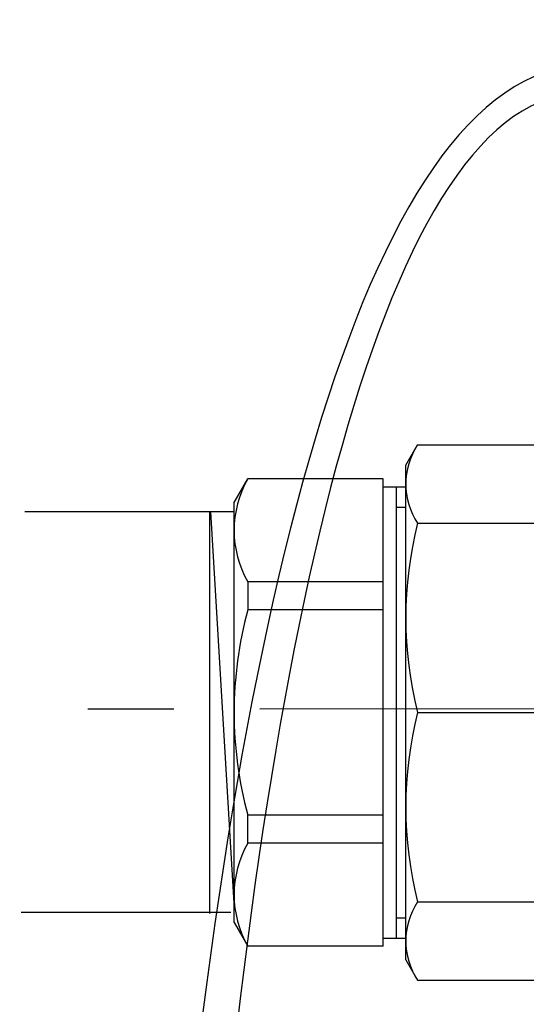
# Model space of a CAD drawing. Units: millimetres. Extents: x -9 to 8604, y -11716 to 1992.
# Drawn here: x 1771 to 1808, y -10887 to -10814 of the extents above; entities that cross this region are included whole.
import ezdxf

# ---------------------------------------------------------------- set-up
doc = ezdxf.new("R2010")
doc.units = ezdxf.units.MM
doc.linetypes.add('CENTER', pattern=[50.8, 31.75, -6.35, 6.35, -6.35])

# ---------------------------------------------------------------- blocks, each defined once
blk = doc.blocks.new('сгон 20 (34.71мм)')
at = {"ltscale": 0.5}
for p, q in [((12.681, 18.25), (13.549, 19.754)), ((26.181, 18.25), (25.313, 19.754)), ((12.681, -18.25), (13.549, -19.754)), ((26.181, -18.25), (25.313, -19.754))]:
    blk.add_line(p, q, dxfattribs=at)
for p, q in [((13.549, 19.754), (25.313, 19.754)), ((12.681, -18.25), (12.681, 18.25)), ((26.181, -18.25), (26.181, 18.25)), ((13.549, 13.968), (25.313, 13.968)), ((26.181, 13.3), (34.708, 13.3)), ((34.708, -13.3), (34.708, 13.3)), ((26.181, -13.3), (34.708, -13.3)), ((13.549, -13.968), (25.313, -13.968)), ((13.549, -19.754), (25.313, -19.754))]:
    blk.add_line(p, q)
at = {"ltscale": 0.3}
for p, q in [((0, 15.5), (1.01, 17.25)), ((11, 17.25), (1.01, 17.25)), ((11, -15.5), (11, 17.25)), ((11, -17.25), (11, 17.25)), ((11, 16.65), (12.681, 16.65)), ((12, -16.65), (12, 16.65)), ((0, -15.5), (0, 15.5)), ((12, 15.15), (12.681, 15.15)), ((11, 9.638), (1.01, 9.638)), ((1.01, 9.638), (1.01, 7.571)), ((11, 7.571), (1.01, 7.571)), ((11, -7.571), (1.01, -7.571)), ((1.01, -9.638), (1.01, -7.571)), ((11, -9.638), (1.01, -9.638)), ((12, -15.15), (12.681, -15.15)), ((0, -15.5), (1.01, -17.25)), ((11, -16.65), (12.681, -16.65)), ((11, -17.25), (1.01, -17.25))]:
    blk.add_line(p, q, dxfattribs=at)
at = {"ltscale": 0.4}
blk.add_line((13.549, 0), (25.313, 0), dxfattribs=at)
at = {"ltscale": 0.5}
for centre, radius, start, end in [((17.935, 16.861), 5.254, 146.59133, 213.40867), ((20.927, 16.861), 5.254, 326.59133, 33.40867), ((41.207, 6.984), 28.526, 165.82848, 194.17152), ((-2.346, 6.984), 28.526, 345.82848, 14.17152), ((41.207, -6.984), 28.526, 165.82848, 194.17152), ((-2.346, -6.984), 28.526, 345.82848, 14.17152), ((17.935, -16.861), 5.254, 146.59133, 213.40867), ((20.927, -16.861), 5.254, 326.59133, 33.40867)]:
    blk.add_arc(centre, radius, start, end, dxfattribs=at)
at = {"ltscale": 0.3}
for centre, radius, start, end in [((7.673, 13.444), 7.673, 150.26514, 209.73486), ((28.868, 0), 28.868, 164.7964, 180), ((28.868, 0), 28.868, 180, 195.2036), ((7.673, -13.444), 7.673, 150.26514, 209.73486)]:
    blk.add_arc(centre, radius, start, end, dxfattribs=at)

msp = doc.modelspace()

# ---------------------------------------------------------------- linework, layer by layer
for p, q in [((1770.897, -10850.244), (1786.345, -10850.244)), ((1784.552, -10850.306), (1784.552, -10879.891)), ((1786.393, -10879.566), (1784.637, -10850.256)), ((1770.645, -10879.799), (1786.123, -10879.799))]:
    msp.add_line(p, q)
at = {"linetype": 'CENTER'}
msp.add_line((1331.058, -10864.984), (2094.419, -10864.656), dxfattribs=at)
for points in [[(1821.357, -10820.997), (1783.562, -10791.316), (1767.319, -11053.869), (1806.906, -11136.172), (1807.738, -11206.031), (1775.557, -11339.648), (1818.802, -11316.273)], [(1819.79, -10822.531), (1785.989, -10795.343), (1771.8, -11050.24), (1807.568, -11132.981), (1814.052, -11202.056), (1778.377, -11334.782), (1818.802, -11313.237)]]:
    msp.add_open_spline(points, degree=3, knots=[0, 0, 0, 0, 169.07562, 280.53582, 352.090408, 443.881942, 443.881942, 443.881942, 443.881942])

# ---------------------------------------------------------------- block references
msp.add_blockref('сгон 20 (34.71мм)', (1786.357, -10865.073))

doc.saveas('drawing.dxf')
